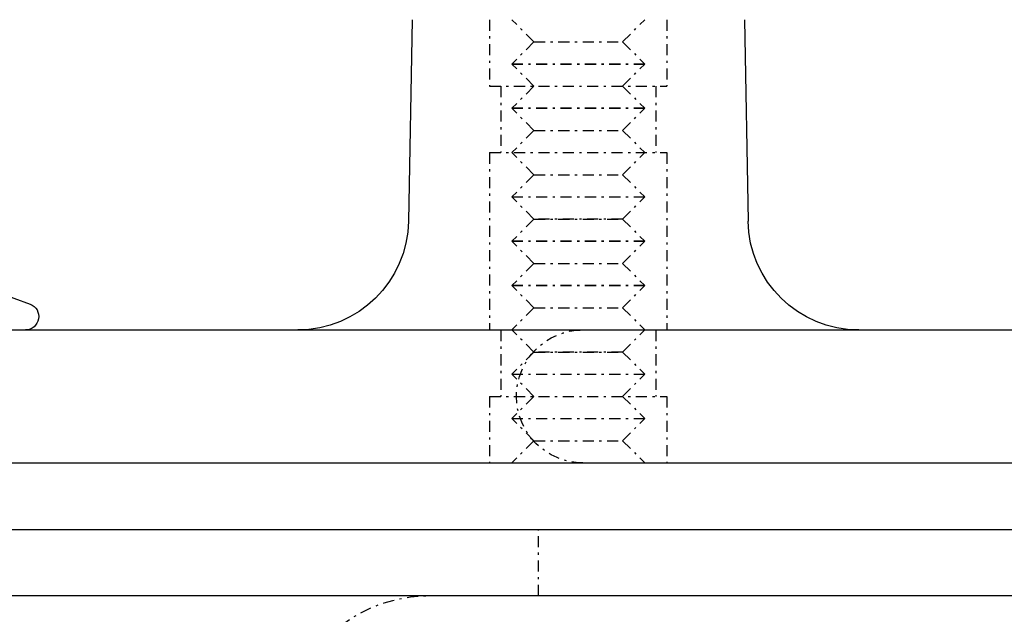
# Model space of a CAD drawing. Extents: x -165 to 165, y -165 to 717.
# Drawn here: x 72 to 116, y 599 to 626 of the extents above; entities that cross this region are included whole.
import ezdxf

# ---------------------------------------------------------------- set-up
doc = ezdxf.new("R2010")
doc.units = 0
doc.linetypes.add('STRICHPUNKT', pattern=[1, 0.5, -0.25, 0, -0.25])
doc.layers.get('0').update_dxf_attribs({"linetype": 'CONTINUOUS'})
doc.layers.add('BEM', color=7, linetype='CONTINUOUS')

# ---------------------------------------------------------------- blocks, each defined once
blk = doc.blocks.new('A$C0D4553DA')
at = {"color": 3, "linetype": 'CONTINUOUS', "extrusion": (0, 1, -2e-16)}
for p, q in [((89.28911, 361), (89.13049, 351.91274)), ((104.28911, 361), (104.44773, 351.91274)), ((70, 348.91185), (72.05521, 348.16382)), ((-157, 347), (157, 347)), ((-157, 341), (157, 341)), ((-165, 338), (82.5, 338)), ((82.5, 338), (165, 338)), ((82.5, 335), (-165, 335)), ((165, 335), (82.5, 335))]:
    blk.add_line(p, q, dxfattribs=at)
at = {"color": 1, "linetype": 'STRICHPUNKT', "extrusion": (0, 1, -2e-16)}
for p, q in [((92.78911, 361), (92.78911, 358)), ((92.78911, 361), (92.78911, 358)), ((94.78911, 360), (93.78911, 361)), ((94.78911, 360), (93.78911, 361)), ((98.78911, 360), (99.78911, 361)), ((98.78911, 360), (99.78911, 361)), ((100.78911, 361), (100.78911, 358)), ((100.78911, 361), (100.78911, 358)), ((94.78911, 360), (93.78911, 359)), ((94.78911, 360), (93.78911, 359)), ((94.78911, 360), (98.78911, 360)), ((94.78911, 360), (98.78911, 360)), ((98.78911, 360), (99.78911, 359)), ((98.78911, 360), (99.78911, 359)), ((93.78911, 359), (99.78911, 359)), ((94.78911, 358), (93.78911, 359)), ((99.78911, 359), (93.78911, 359)), ((94.78911, 358), (93.78911, 359)), ((98.78911, 358), (99.78911, 359)), ((98.78911, 358), (99.78911, 359)), ((92.78911, 358), (100.78911, 358)), ((92.78911, 358), (100.78911, 358)), ((93.28911, 358), (93.28911, 355)), ((93.28911, 358), (93.28911, 355)), ((94.78911, 358), (93.78911, 357)), ((94.78911, 358), (93.78911, 357)), ((98.78911, 358), (99.78911, 357)), ((98.78911, 358), (99.78911, 357)), ((100.28911, 358), (100.28911, 355)), ((100.28911, 358), (100.28911, 355)), ((93.78911, 357), (99.78911, 357)), ((94.78911, 356), (93.78911, 357)), ((99.78911, 357), (93.78911, 357)), ((94.78911, 356), (93.78911, 357)), ((98.78911, 356), (99.78911, 357)), ((98.78911, 356), (99.78911, 357)), ((94.78911, 356), (93.78911, 355)), ((94.78911, 356), (93.78911, 355)), ((94.78911, 356), (98.78911, 356)), ((94.78911, 356), (98.78911, 356)), ((98.78911, 356), (99.78911, 355)), ((98.78911, 356), (99.78911, 355)), ((92.78911, 355), (100.78911, 355)), ((92.78911, 355), (92.78911, 347)), ((92.78911, 355), (100.78911, 355)), ((92.78911, 355), (92.78911, 347)), ((94.78911, 354), (93.78911, 355)), ((94.78911, 354), (93.78911, 355)), ((98.78911, 354), (99.78911, 355)), ((98.78911, 354), (99.78911, 355)), ((100.78911, 355), (100.78911, 347)), ((100.78911, 355), (100.78911, 347)), ((94.78911, 354), (93.78911, 353)), ((94.78911, 354), (93.78911, 353)), ((94.78911, 354), (98.78911, 354)), ((94.78911, 354), (98.78911, 354)), ((98.78911, 354), (99.78911, 353)), ((98.78911, 354), (99.78911, 353)), ((93.78911, 353), (99.78911, 353)), ((94.78911, 352), (93.78911, 353)), ((93.78911, 353), (99.78911, 353)), ((94.78911, 352), (93.78911, 353)), ((98.78911, 352), (99.78911, 353)), ((98.78911, 352), (99.78911, 353)), ((94.78911, 352), (93.78911, 351)), ((94.78911, 352), (93.78911, 351)), ((94.78911, 352), (98.78911, 352)), ((98.78911, 352), (94.78911, 352)), ((98.78911, 352), (99.78911, 351)), ((98.78911, 352), (99.78911, 351)), ((93.78911, 351), (99.78911, 351)), ((94.78911, 350), (93.78911, 351)), ((99.78911, 351), (93.78911, 351)), ((94.78911, 350), (93.78911, 351)), ((98.78911, 350), (99.78911, 351)), ((98.78911, 350), (99.78911, 351)), ((94.78911, 350), (93.78911, 349)), ((94.78911, 350), (93.78911, 349)), ((94.78911, 350), (98.78911, 350)), ((94.78911, 350), (98.78911, 350)), ((98.78911, 350), (99.78911, 349)), ((98.78911, 350), (99.78911, 349)), ((93.78911, 349), (99.78911, 349)), ((94.78911, 348), (93.78911, 349)), ((99.78911, 349), (93.78911, 349)), ((94.78911, 348), (93.78911, 349)), ((98.78911, 348), (99.78911, 349)), ((98.78911, 348), (99.78911, 349)), ((94.78911, 348), (93.78911, 347)), ((94.78911, 348), (93.78911, 347)), ((94.78911, 348), (98.78911, 348)), ((94.78911, 348), (98.78911, 348)), ((98.78911, 348), (99.78911, 347)), ((98.78911, 348), (99.78911, 347)), ((93.28911, 347), (93.28911, 344)), ((93.28911, 347), (93.28911, 344)), ((94.78911, 346), (93.78911, 347)), ((94.78911, 346), (93.78911, 347)), ((98.78911, 346), (99.78911, 347)), ((98.78911, 346), (99.78911, 347)), ((100.28911, 347), (100.28911, 344)), ((100.28911, 347), (100.28911, 344)), ((94.78911, 346), (93.78911, 345)), ((94.78911, 346), (98.78911, 346)), ((98.78911, 346), (94.78911, 346)), ((98.78911, 346), (99.78911, 345)), ((93.78911, 345), (99.78911, 345)), ((94.78911, 344), (93.78911, 345)), ((98.78911, 344), (99.78911, 345)), ((92.78911, 344), (100.78911, 344)), ((92.78911, 344), (92.78911, 341)), ((92.78911, 344), (100.78911, 344)), ((92.78911, 344), (92.78911, 341)), ((94.78911, 344), (93.78911, 343)), ((98.78911, 344), (99.78911, 343)), ((100.78911, 344), (100.78911, 341)), ((100.78911, 344), (100.78911, 341)), ((93.78911, 343), (99.78911, 343)), ((94.78911, 342), (93.78911, 343)), ((98.78911, 342), (99.78911, 343)), ((94.78911, 342), (93.78911, 341)), ((94.78911, 342), (98.78911, 342)), ((98.78911, 342), (99.78911, 341)), ((95, 335), (95, 338))]:
    blk.add_line(p, q, dxfattribs=at)
at = {"color": 3, "linetype": 'CONTINUOUS', "extrusion": (0, -2e-16, -1)}
for centre, radius, start, end in [((-84.13125, 352), 5, 181, 270), ((-109.44696, 352), 5, 270, 359), ((-71.85, 347.6), 0.6, 110, 270)]:
    blk.add_arc(centre, radius, start, end, dxfattribs=at)
at = {"color": 1, "linetype": 'STRICHPUNKT', "extrusion": (0, -2e-16, -1)}
for centre, radius, start in [((-97, 344), 3, 270), ((-90.03432, 328.5), 6.5, 32.930529)]:
    blk.add_arc(centre, radius, start, 90, dxfattribs=at)

msp = doc.modelspace()

# ---------------------------------------------------------------- block references
at = {"layer": 'BEM'}
msp.add_blockref('A$C0D4553DA', (0, 265), dxfattribs=at)

doc.saveas('drawing.dxf')
